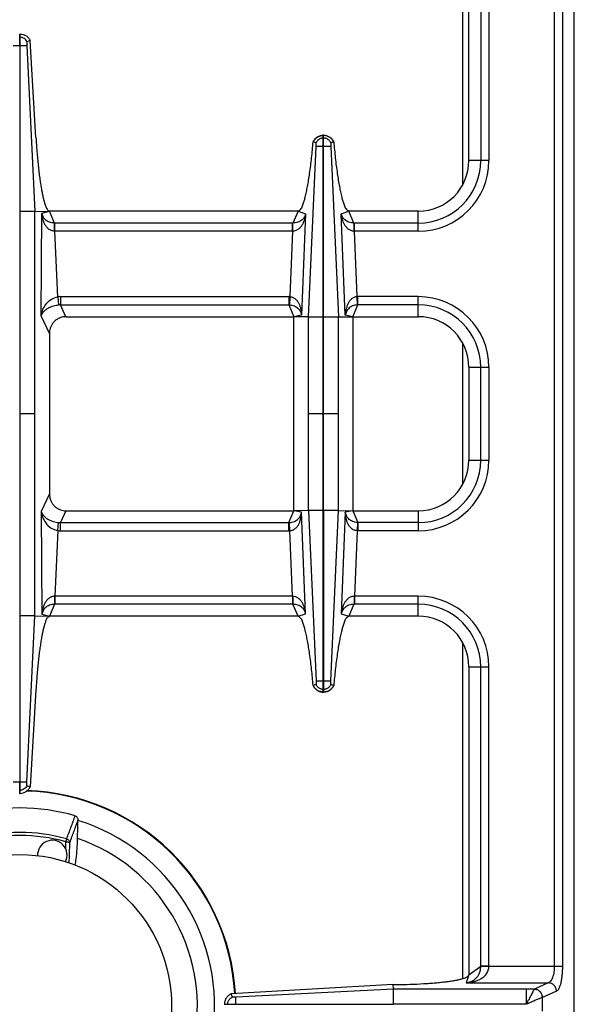
# Model space of a CAD drawing. Units: millimetres. Extents: x 15 to 2775, y 47 to 2029.
# Drawn here: x 873 to 1005, y 281 to 515 of the extents above; entities that cross this region are included whole.
import ezdxf

# ---------------------------------------------------------------- set-up
doc = ezdxf.new("R2010")
doc.units = ezdxf.units.MM
doc.layers.add('AXES', color=7, linetype='Continuous')

msp = doc.modelspace()

# ---------------------------------------------------------------- linework, layer by layer
at = {"color": 7, "linetype": 'Continuous'}
for p, q in [((1004.94, 168.32), (1004.94, 674.32)), ((979.94, 481.32), (979.94, 554.32)), ((873.34, 511.32), (873.54, 511.32)), ((873.54, 331.32), (873.54, 511.32)), ((875.87, 509.8), (875.11, 509.51)), ((875.87, 509.8), (875.11, 509.5)), ((877.25, 486.76), (875.87, 509.8)), ((875.07, 508.57), (876.96, 469.24)), ((875.07, 508.57), (876.96, 469.24)), ((943.68, 485.52), (943, 485.76)), ((943.67, 485.52), (943.03, 485.74)), ((945.49, 487.32), (945.39, 487.32)), ((945.39, 444.24), (945.39, 487.32)), ((945.49, 444.24), (945.49, 487.32)), ((947.89, 485.76), (947.21, 485.52)), ((947.85, 485.74), (947.21, 485.52)), ((876.96, 469.24), (880.44, 469.32)), ((876.96, 373.4), (876.96, 469.24)), ((939.45, 469.32), (880.44, 469.32)), ((967.94, 469.32), (951.44, 469.32)), ((884.35, 444.32), (938.44, 444.32)), ((941.86, 444.25), (938.44, 444.32)), ((938.44, 398.32), (938.44, 444.32)), ((949.03, 444.25), (952.44, 444.32)), ((952.44, 444.32), (967.94, 444.32)), ((952.44, 444.32), (952.44, 398.32)), ((880.44, 440.31), (880.44, 402.33)), ((979.94, 432.32), (979.94, 410.32)), ((884.35, 398.32), (938.44, 398.32)), ((941.86, 398.39), (938.44, 398.32)), ((945.39, 355.32), (945.39, 398.4)), ((945.49, 398.4), (945.49, 355.32)), ((949.03, 398.39), (952.44, 398.32)), ((952.44, 398.32), (967.94, 398.32)), ((875.07, 334.07), (876.96, 373.4)), ((875.07, 334.07), (876.96, 373.4)), ((876.96, 373.4), (880.44, 373.32)), ((939.45, 373.32), (880.44, 373.32)), ((967.94, 373.32), (951.44, 373.32)), ((979.94, 361.32), (979.94, 288.32)), ((943.68, 357.12), (943, 356.88)), ((943.67, 357.12), (943.03, 356.9)), ((947.85, 356.9), (947.21, 357.12)), ((947.89, 356.88), (947.21, 357.12)), ((877.25, 355.88), (875.87, 332.84)), ((945.49, 355.32), (945.39, 355.32)), ((875.87, 332.84), (875.11, 333.14)), ((875.87, 332.84), (875.11, 333.13)), ((873.34, 331.32), (873.54, 331.32)), ((887.21, 324.92), (887.21, 324.9)), ((962, 285.99), (923.59, 283.81)), ((962, 285.99), (962.84, 286)), ((962.02, 284.9), (962, 285.99)), ((962.03, 281.37), (962.03, 284.9)), ((923.85, 283.05), (923.59, 283.8)), ((921.94, 281.37), (921.94, 281.27)), ((921.94, 281.37), (962.03, 281.37))]:
    msp.add_line(p, q, dxfattribs=at)
at = {"color": 9, "linetype": 'Continuous', "true_color": 0xbdbabd}
for p, q in [((978.44, 555.22), (978.44, 475.63)), ((982.76, 552.31), (982.76, 481.32)), ((984.69, 552.25), (984.69, 481.32)), ((1000.19, 552.25), (1000.19, 290.39)), ((1002.13, 552.25), (1002.13, 290.39)), ((873.44, 508.57), (873.44, 511.32)), ((873.34, 510.55), (873.54, 510.55)), ((871.82, 508.57), (875.07, 508.57)), ((945.49, 486.68), (945.39, 486.68)), ((941.86, 444.25), (943.68, 484.69)), ((945.49, 484.69), (945.39, 484.69)), ((947.2, 484.69), (949.03, 444.25)), ((984.69, 481.32), (979.94, 481.32)), ((876.96, 469.24), (873.54, 469.24)), ((878.66, 468.86), (880.44, 469.32)), ((881.65, 466.5), (880.44, 469.32)), ((939.45, 469.32), (938.22, 466.5)), ((939.45, 469.32), (941.22, 468.73)), ((949.67, 468.73), (951.44, 469.32)), ((952.67, 466.5), (951.44, 469.32)), ((967.94, 464.57), (967.94, 469.32)), ((878.52, 444.5), (878.66, 468.86)), ((941.22, 468.73), (940.26, 444.66)), ((950.63, 444.66), (949.67, 468.73)), ((938.08, 466.5), (881.65, 466.5)), ((881.7, 464.57), (881.67, 464.57)), ((881.7, 464.57), (881.7, 466.5)), ((938.08, 464.57), (881.7, 464.57)), ((882.44, 449.04), (881.7, 464.57)), ((938.08, 464.57), (937.45, 449.07)), ((938.22, 466.5), (938.08, 466.5)), ((938.08, 464.57), (938.08, 466.5)), ((938.16, 464.57), (938.08, 464.57)), ((952.81, 466.5), (952.67, 466.5)), ((952.81, 464.57), (952.73, 464.57)), ((967.94, 466.5), (952.81, 466.5)), ((952.81, 464.57), (952.81, 466.5)), ((967.94, 464.57), (952.81, 464.57)), ((953.44, 449.07), (952.81, 464.57)), ((882.44, 449.04), (882.64, 447.12)), ((883.06, 449.07), (937.26, 449.07)), ((883.06, 449.07), (883.06, 447.14)), ((937.26, 449.07), (937.26, 447.14)), ((937.45, 449.07), (937.37, 447.13)), ((953.52, 447.13), (953.44, 449.07)), ((967.94, 449.07), (953.63, 449.07)), ((953.63, 447.14), (953.63, 449.07)), ((967.94, 444.32), (967.94, 449.07)), ((883.06, 447.14), (937.26, 447.14)), ((884.35, 444.32), (883.06, 447.14)), ((937.26, 447.14), (938.44, 444.32)), ((952.44, 444.32), (953.63, 447.14)), ((967.94, 447.14), (953.63, 447.14)), ((880.44, 440.31), (878.52, 444.5)), ((940.26, 444.66), (938.44, 444.32)), ((941.86, 398.39), (941.86, 444.25)), ((945.39, 444.24), (941.86, 444.24)), ((945.39, 398.4), (945.39, 444.24)), ((949.03, 444.24), (945.49, 444.24)), ((945.49, 398.4), (945.49, 444.24)), ((949.03, 398.39), (949.03, 444.25)), ((952.44, 444.32), (950.63, 444.66)), ((978.44, 438.01), (978.44, 404.63)), ((979.94, 432.32), (984.69, 432.32)), ((982.76, 410.32), (982.76, 432.32)), ((984.69, 432.32), (984.69, 410.32)), ((876.96, 421.32), (873.54, 421.32)), ((945.39, 421.32), (941.86, 421.32)), ((949.03, 421.32), (945.49, 421.32)), ((979.94, 410.32), (984.69, 410.32)), ((880.44, 402.33), (878.52, 398.14)), ((878.52, 398.14), (878.66, 373.78)), ((884.35, 398.32), (883.06, 395.5)), ((937.26, 395.5), (938.44, 398.32)), ((940.26, 397.98), (938.44, 398.32)), ((941.22, 373.91), (940.26, 397.98)), ((945.39, 398.4), (941.86, 398.4)), ((941.86, 398.39), (943.68, 357.95)), ((949.03, 398.4), (945.49, 398.4)), ((947.2, 357.95), (949.03, 398.39)), ((950.63, 397.98), (949.67, 373.91)), ((952.44, 398.32), (950.63, 397.98)), ((952.44, 398.32), (953.63, 395.5)), ((967.94, 398.32), (967.94, 393.57)), ((882.44, 393.6), (882.64, 395.52)), ((883.06, 395.5), (937.26, 395.5)), ((883.06, 393.57), (883.06, 395.5)), ((937.26, 393.57), (937.26, 395.5)), ((937.45, 393.57), (937.37, 395.51)), ((953.52, 395.51), (953.44, 393.57)), ((953.63, 395.5), (953.63, 393.57)), ((967.94, 395.5), (953.63, 395.5)), ((882.44, 393.6), (881.7, 378.07)), ((883.06, 393.57), (937.26, 393.57)), ((938.08, 378.07), (937.45, 393.57)), ((953.44, 393.57), (952.81, 378.07)), ((967.94, 393.57), (953.63, 393.57)), ((881.65, 376.14), (880.44, 373.32)), ((938.08, 376.14), (881.65, 376.14)), ((938.08, 378.07), (881.7, 378.07)), ((881.7, 378.07), (881.7, 376.14)), ((938.08, 378.07), (938.08, 376.14)), ((938.16, 378.07), (938.08, 378.07)), ((938.22, 376.14), (938.08, 376.14)), ((939.45, 373.32), (938.22, 376.14)), ((952.67, 376.14), (951.44, 373.32)), ((952.81, 376.14), (952.67, 376.14)), ((952.81, 378.07), (952.73, 378.07)), ((952.81, 378.07), (952.81, 376.14)), ((967.94, 378.07), (952.81, 378.07)), ((967.94, 376.14), (952.81, 376.14)), ((967.94, 373.32), (967.94, 378.07)), ((878.66, 373.78), (880.44, 373.32)), ((939.45, 373.32), (941.22, 373.91)), ((949.67, 373.91), (951.44, 373.32)), ((876.96, 373.4), (873.54, 373.4)), ((978.44, 367.01), (978.44, 287.42)), ((979.94, 361.32), (984.69, 361.32)), ((982.76, 290.33), (982.76, 361.32)), ((984.69, 290.39), (984.69, 361.32)), ((945.49, 357.95), (945.39, 357.95)), ((945.49, 355.96), (945.39, 355.96)), ((871.82, 334.07), (875.07, 334.07)), ((873.44, 331.32), (873.44, 334.07)), ((873.34, 332.09), (873.54, 332.09)), ((884.35, 319.86), (884.55, 320.55)), ((979.94, 288.32), (982.76, 290.33)), ((982.76, 290.39), (1002.13, 290.39)), ((979.94, 288.32), (979.31, 286.42)), ((962.02, 284.9), (924.7, 283.04)), ((995.48, 284.9), (962.02, 284.9)), ((979.31, 286.42), (998.78, 286.42)), ((995.5, 284.91), (995.48, 284.9)), ((998.78, 286.42), (995.5, 284.91)), ((997.43, 282.93), (997.39, 282.92)), ((1000.71, 284.43), (997.43, 282.93)), ((997.43, 279.71), (997.43, 282.93)), ((922.71, 281.27), (922.71, 281.37)), ((924.7, 281.27), (924.7, 281.37)), ((993.57, 281.32), (962.03, 281.37))]:
    msp.add_line(p, q, dxfattribs=at)
for points in [[(937.26, 447.14), (937.31, 447.14), (937.37, 447.13)], [(953.63, 447.14), (953.57, 447.14), (953.52, 447.13)], [(937.26, 395.5), (937.31, 395.5), (937.37, 395.51)], [(953.63, 395.5), (953.57, 395.5), (953.52, 395.51)]]:
    msp.add_lwpolyline(points, dxfattribs=at)
at = {"color": 7, "linetype": 'Continuous'}
for centre, radius, start, end in [((945.52, 484.57), 2.79, 144.6643, 154.8542), ((945.44, 484.73), 2.59, 91.0741, 92.7086), ((945.45, 484.73), 2.59, 87.2863, 88.9258), ((945.38, 484.58), 2.78, 25.1376, 27.953), ((967.94, 481.32), 12, 270, 360), ((967.94, 432.32), 12, 0, 90), ((967.94, 410.32), 12, 270, 0), ((967.94, 361.32), 12, 0, 90), ((945.52, 358.07), 2.79, 205.1458, 215.3357), ((945.44, 357.91), 2.59, 267.2914, 268.9259), ((945.45, 357.91), 2.59, 271.0742, 272.7137), ((945.38, 358.06), 2.78, 332.047, 334.8624), ((873.44, 280.82), 51.2, 3.4145, 88.1403), ((873.44, 280.82), 47.05, 73.8095, 106.1905), ((873.44, 280.82), 46.2, 107.3353, 72.6647), ((873.44, 280.82), 42.1, 108.9431, 71.0569)]:
    msp.add_arc(centre, radius, start, end, dxfattribs=at)
at = {"color": 9, "linetype": 'Continuous', "true_color": 0xbdbabd}
for centre, radius, start, end in [((967.94, 481.32), 14.82, 270, 0), ((967.94, 481.32), 16.75, 270, 0), ((883.06, 443.22), 5.85, 89.9966, 96.0542), ((937.26, 444.62), 4.45, 87.5225, 89.999), ((953.63, 444.62), 4.45, 90.0011, 92.4775), ((967.94, 432.32), 16.75, 0, 90), ((883, 443.32), 3.81, 89.1313, 95.3609), ((967.94, 432.32), 14.82, 0, 90), ((967.94, 410.32), 14.82, 270, 0), ((967.94, 410.32), 16.75, 270, 0), ((883, 399.32), 3.81, 264.6391, 270.8687), ((883.06, 399.42), 5.85, 263.9458, 270.0034), ((937.26, 398.02), 4.45, 270.001, 272.4775), ((953.63, 398.02), 4.45, 267.5225, 269.9989), ((967.94, 361.32), 16.75, 0, 90), ((967.94, 361.32), 14.82, 0, 90), ((873.44, 280.82), 51.08, 3.4178, 88.286), ((873.44, 280.82), 41.25, 74.3852, 105.6149), ((873.44, 280.82), 40.53, 74.3843, 105.6157)]:
    msp.add_arc(centre, radius, start, end, dxfattribs=at)
at = {"color": 7, "linetype": 'Continuous'}
for points, knots in [([(873.54, 511.32), (873.79, 511.29), (874.27, 511.23), (874.94, 510.91), (875.51, 510.43), (875.75, 510.01), (875.87, 509.8)], [0, 0, 0, 0, 0.727846, 1.461454, 2.191975, 2.916678, 2.916678, 2.916678, 2.916678]), ([(875.11, 509.51), (875.1, 509.45), (875.06, 509.33), (875.07, 509.11), (875.07, 508.85), (875.07, 508.66), (875.07, 508.57)], [0, 0, 0, 0, 0.1835512, 0.3711957, 0.6582099, 0.9429288, 0.9429288, 0.9429288, 0.9429288]), ([(877.25, 486.76), (877.32, 485.66), (877.46, 483.44), (877.72, 480.74), (877.95, 478.66), (878.13, 477.25), (878.33, 475.9), (878.53, 474.68), (878.74, 473.54), (878.96, 472.56), (879.18, 471.66), (879.4, 470.95), (879.62, 470.32), (879.85, 469.87), (880.08, 469.45), (880.33, 469.36), (880.44, 469.32)], [0, 0, 0, 0, 3.326454, 6.652913, 8.136279, 9.62006, 10.924676, 12.228012, 13.312923, 14.401541, 15.246429, 16.0817, 16.646968, 17.234127, 17.633208, 17.999341, 17.999341, 17.999341, 17.999341]), ([(939.45, 469.32), (939.72, 469.5), (940.26, 469.87), (940.56, 470.84), (940.87, 471.74), (941.15, 472.77), (941.42, 473.91), (941.68, 475.26), (941.93, 476.71), (942.28, 478.98), (942.65, 482), (942.88, 484.5), (943, 485.76)], [0, 0, 0, 0, 0.946829, 1.922878, 2.892892, 3.847955, 5.123418, 6.40537, 7.96774, 9.527631, 13.304349, 17.080934, 17.080934, 17.080934, 17.080934]), ([(943.24, 486.18), (943.45, 486.41), (943.85, 486.87), (944.51, 487.18), (945.01, 487.29), (945.22, 487.31), (945.32, 487.32)], [0, 0, 0, 0, 0.906442, 1.817988, 2.128412, 2.43746, 2.43746, 2.43746, 2.43746]), ([(944.73, 486.54), (944.5, 486.42), (944.06, 486.18), (943.8, 485.74), (943.68, 485.52)], [0, 0, 0, 0, 0.745263, 1.490427, 1.490427, 1.490427, 1.490427]), ([(943.68, 484.95), (943.69, 484.98), (943.7, 485.03), (943.7, 485.16), (943.71, 485.32), (943.69, 485.45), (943.68, 485.52)], [0, 0, 0, 0, 0.0825407, 0.1655792, 0.3685545, 0.5691112, 0.5691112, 0.5691112, 0.5691112]), ([(945.57, 487.32), (945.8, 487.29), (946.28, 487.23), (946.92, 486.92), (947.46, 486.47), (947.71, 486.07), (947.83, 485.88)], [0, 0, 0, 0, 0.705975, 1.41704, 2.110393, 2.798893, 2.798893, 2.798893, 2.798893]), ([(947.21, 485.52), (947.09, 485.74), (946.83, 486.18), (946.39, 486.42), (946.16, 486.54)], [0, 0, 0, 0, 0.745165, 1.490427, 1.490427, 1.490427, 1.490427]), ([(947.21, 485.52), (947.21, 485.5), (947.2, 485.48), (947.19, 485.37), (947.17, 485.19), (947.19, 485.03), (947.21, 484.95)], [0, 0, 0, 0, 0.043779, 0.0877125, 0.3292804, 0.5693723, 0.5693723, 0.5693723, 0.5693723]), ([(947.89, 485.76), (948.01, 484.5), (948.24, 481.99), (948.61, 478.97), (948.96, 476.7), (949.21, 475.25), (949.47, 473.9), (949.74, 472.76), (950.03, 471.73), (950.33, 470.83), (950.63, 469.87), (951.17, 469.5), (951.44, 469.32)], [0, 0, 0, 0, 3.781876, 7.563893, 9.122957, 10.68451, 11.965528, 13.240034, 14.194044, 15.163054, 16.136724, 17.081079, 17.081079, 17.081079, 17.081079]), ([(943.68, 484.69), (943.68, 484.71), (943.69, 484.75), (943.68, 484.81), (943.71, 484.86), (943.69, 484.88), (943.68, 484.89)], [0, 0, 0, 0, 0.0574696, 0.1290481, 0.1790267, 0.2028228, 0.2028228, 0.2028228, 0.2028228]), ([(945.39, 484.69), (945.29, 484.69), (945.09, 484.69), (944.7, 484.69), (944.23, 484.68), (943.87, 484.69), (943.68, 484.69)], [0, 0, 0, 0, 0.306519, 0.613047, 1.161891, 1.710622, 1.710622, 1.710622, 1.710622]), ([(947.21, 484.69), (947.17, 484.69), (947.11, 484.69), (946.8, 484.7), (946.26, 484.69), (945.75, 484.69), (945.49, 484.69)], [0, 0, 0, 0, 0.093107, 0.186238, 0.948438, 1.710616, 1.710616, 1.710616, 1.710616]), ([(947.21, 484.95), (947.2, 484.92), (947.19, 484.84), (947.2, 484.77), (947.21, 484.73)], [0, 0, 0, 0, 0.1115062, 0.2222969, 0.2222969, 0.2222969, 0.2222969]), ([(884.35, 444.32), (884.11, 444.31), (883.65, 444.28), (883.08, 444.12), (882.65, 443.94), (882.35, 443.77), (882.06, 443.58), (881.78, 443.35), (881.53, 443.11), (881.3, 442.84), (881.1, 442.56), (880.92, 442.25), (880.77, 441.93), (880.61, 441.5), (880.47, 440.96), (880.45, 440.53), (880.44, 440.31)], [0, 0, 0, 0, 0.699155, 1.398304, 1.747291, 2.096286, 2.445846, 2.795405, 3.146368, 3.497335, 3.850361, 4.203391, 4.558881, 4.914376, 5.56719, 6.219767, 6.219767, 6.219767, 6.219767]), ([(880.44, 402.33), (880.46, 402.09), (880.48, 401.61), (880.64, 401.03), (880.82, 400.59), (880.98, 400.28), (881.17, 399.98), (881.38, 399.7), (881.62, 399.44), (881.88, 399.2), (882.16, 398.99), (882.46, 398.81), (882.77, 398.65), (883.18, 398.49), (883.71, 398.35), (884.14, 398.33), (884.35, 398.32)], [0, 0, 0, 0, 0.71695, 1.433888, 1.788917, 2.143949, 2.49657, 2.849184, 3.19984, 3.550495, 3.899887, 4.249277, 4.598262, 4.947247, 5.583654, 6.219796, 6.219796, 6.219796, 6.219796]), ([(880.44, 373.32), (880.23, 373.17), (879.79, 372.88), (879.55, 372.11), (879.3, 371.38), (879.07, 370.56), (878.86, 369.65), (878.64, 368.57), (878.44, 367.41), (878.24, 366.11), (878.05, 364.75), (877.87, 363.27), (877.71, 361.74), (877.54, 359.97), (877.38, 358.02), (877.29, 356.59), (877.25, 355.88)], [0, 0, 0, 0, 0.758721, 1.54069, 2.317426, 3.082273, 4.10341, 5.1297, 6.380275, 7.628918, 9.068477, 10.508691, 12.096655, 13.684419, 15.832536, 17.980669, 17.980669, 17.980669, 17.980669]), ([(943, 356.88), (942.88, 358.14), (942.65, 360.65), (942.28, 363.67), (941.93, 365.94), (941.68, 367.39), (941.42, 368.74), (941.15, 369.88), (940.86, 370.9), (940.56, 371.81), (940.26, 372.77), (939.72, 373.14), (939.45, 373.32)], [0, 0, 0, 0, 3.781876, 7.563893, 9.122957, 10.68451, 11.965528, 13.240034, 14.194044, 15.163054, 16.136724, 17.081079, 17.081079, 17.081079, 17.081079]), ([(951.44, 373.32), (951.17, 373.14), (950.62, 372.77), (950.33, 371.8), (950.02, 370.9), (949.73, 369.87), (949.47, 368.73), (949.21, 367.38), (948.96, 365.93), (948.61, 363.66), (948.24, 360.64), (948.01, 358.14), (947.89, 356.88)], [0, 0, 0, 0, 0.946829, 1.922878, 2.892892, 3.847955, 5.123418, 6.40537, 7.96774, 9.527631, 13.304349, 17.080934, 17.080934, 17.080934, 17.080934]), ([(945.39, 357.95), (945.29, 357.95), (945.09, 357.95), (944.7, 357.95), (944.23, 357.96), (943.87, 357.95), (943.68, 357.95)], [0, 0, 0, 0, 0.306519, 0.613047, 1.161891, 1.710622, 1.710622, 1.710622, 1.710622]), ([(943.68, 357.95), (943.68, 357.93), (943.69, 357.89), (943.68, 357.83), (943.71, 357.78), (943.69, 357.76), (943.68, 357.75)], [0, 0, 0, 0, 0.0574696, 0.1290481, 0.1790267, 0.2028228, 0.2028228, 0.2028228, 0.2028228]), ([(943.68, 357.69), (943.69, 357.66), (943.7, 357.61), (943.7, 357.48), (943.71, 357.32), (943.69, 357.19), (943.68, 357.12)], [0, 0, 0, 0, 0.0825407, 0.1655792, 0.3685545, 0.5691112, 0.5691112, 0.5691112, 0.5691112]), ([(944.73, 356.1), (944.5, 356.22), (944.06, 356.46), (943.8, 356.9), (943.68, 357.12)], [0, 0, 0, 0, 0.745263, 1.490427, 1.490427, 1.490427, 1.490427]), ([(947.21, 357.95), (947.17, 357.95), (947.11, 357.95), (946.8, 357.94), (946.26, 357.95), (945.75, 357.95), (945.49, 357.95)], [0, 0, 0, 0, 0.093107, 0.186238, 0.948438, 1.710616, 1.710616, 1.710616, 1.710616]), ([(947.21, 357.12), (947.09, 356.9), (946.83, 356.46), (946.39, 356.22), (946.16, 356.1)], [0, 0, 0, 0, 0.745165, 1.490427, 1.490427, 1.490427, 1.490427]), ([(947.21, 357.12), (947.21, 357.14), (947.2, 357.16), (947.19, 357.27), (947.17, 357.45), (947.19, 357.61), (947.21, 357.69)], [0, 0, 0, 0, 0.043779, 0.0877125, 0.3292804, 0.5693723, 0.5693723, 0.5693723, 0.5693723]), ([(947.21, 357.69), (947.2, 357.72), (947.19, 357.8), (947.2, 357.87), (947.21, 357.91)], [0, 0, 0, 0, 0.1115062, 0.2222969, 0.2222969, 0.2222969, 0.2222969]), ([(943.24, 356.46), (943.45, 356.23), (943.85, 355.77), (944.51, 355.46), (945.01, 355.35), (945.22, 355.33), (945.32, 355.32)], [0, 0, 0, 0, 0.906442, 1.817988, 2.128412, 2.43746, 2.43746, 2.43746, 2.43746]), ([(945.57, 355.32), (945.8, 355.35), (946.28, 355.41), (946.92, 355.72), (947.46, 356.17), (947.71, 356.57), (947.83, 356.76)], [0, 0, 0, 0, 0.705975, 1.41704, 2.110393, 2.798893, 2.798893, 2.798893, 2.798893]), ([(875.11, 333.13), (875.1, 333.19), (875.06, 333.31), (875.07, 333.53), (875.07, 333.79), (875.07, 333.98), (875.07, 334.07)], [0, 0, 0, 0, 0.1835512, 0.3711957, 0.6582099, 0.9429288, 0.9429288, 0.9429288, 0.9429288]), ([(873.54, 331.32), (873.79, 331.35), (874.27, 331.41), (874.94, 331.73), (875.51, 332.21), (875.75, 332.63), (875.87, 332.84)], [0, 0, 0, 0, 0.727846, 1.461454, 2.191975, 2.916678, 2.916678, 2.916678, 2.916678]), ([(886.56, 326), (886.66, 325.95), (886.87, 325.86), (887.08, 325.58), (887.2, 325.26), (887.21, 325.03), (887.21, 324.92)], [0, 0, 0, 0, 0.332472, 0.674071, 1.010793, 1.344608, 1.344608, 1.344608, 1.344608]), ([(886.58, 314.33), (886.66, 314.81), (886.81, 315.77), (886.96, 317.3), (887.07, 318.92), (887.1, 320.07), (887.11, 320.64)], [0, 0, 0, 0, 1.452289, 2.90551, 4.62116, 6.336324, 6.336324, 6.336324, 6.336324]), ([(962.84, 286), (963.9, 286.02), (966.02, 286.06), (968.61, 286.18), (970.61, 286.31), (971.98, 286.42), (973.29, 286.54), (974.48, 286.68), (975.6, 286.83), (976.57, 286.99), (977.46, 287.16), (978.18, 287.33), (978.82, 287.52), (979.31, 287.72), (979.77, 287.92), (979.89, 288.19), (979.94, 288.32)], [0, 0, 0, 0, 3.178051, 6.356107, 7.783352, 9.210982, 10.473721, 11.735275, 12.793849, 13.855856, 14.689651, 15.514541, 16.084512, 16.674533, 17.116909, 17.526038, 17.526038, 17.526038, 17.526038]), ([(923.59, 283.81), (923.36, 283.68), (922.9, 283.44), (922.38, 282.85), (922.03, 282.15), (921.97, 281.63), (921.94, 281.37)], [0, 0, 0, 0, 0.769407, 1.545559, 2.324009, 3.095774, 3.095774, 3.095774, 3.095774]), ([(922.85, 282.02), (922.96, 282.24), (923.2, 282.68), (923.63, 282.92), (923.85, 283.05)], [0, 0, 0, 0, 0.731361, 1.462635, 1.462635, 1.462635, 1.462635]), ([(924.39, 283.04), (924.36, 283.03), (924.31, 283.03), (924.19, 283.02), (924.04, 283.01), (923.91, 283.04), (923.85, 283.05)], [0, 0, 0, 0, 0.0807353, 0.1618837, 0.3523722, 0.540785, 0.540785, 0.540785, 0.540785]), ([(924.52, 283.03), (924.51, 283.03), (924.48, 283.03), (924.45, 283.03), (924.42, 283.03), (924.4, 283.04), (924.39, 283.04)], [0, 0, 0, 0, 0.038223, 0.0764578, 0.1060175, 0.1355563, 0.1355563, 0.1355563, 0.1355563]), ([(924.7, 283.04), (924.67, 283.04), (924.61, 283.03), (924.55, 283.03), (924.52, 283.03)], [0, 0, 0, 0, 0.0864176, 0.1728626, 0.1728626, 0.1728626, 0.1728626]), ([(924.7, 281.37), (924.7, 281.47), (924.7, 281.67), (924.7, 282.05), (924.7, 282.5), (924.7, 282.86), (924.7, 283.04)], [0, 0, 0, 0, 0.2989, 0.59781, 1.132946, 1.66794, 1.66794, 1.66794, 1.66794])]:
    msp.add_open_spline(points, degree=3, knots=knots, dxfattribs=at)
at = {"color": 9, "linetype": 'Continuous', "true_color": 0xbdbabd}
for points, knots in [([(875.11, 509.51), (875.03, 509.65), (874.86, 509.93), (874.48, 510.26), (874.04, 510.49), (873.71, 510.53), (873.54, 510.55)], [0, 0, 0, 0, 0.489586, 0.983006, 1.478769, 1.970737, 1.970737, 1.970737, 1.970737]), ([(945.39, 487.32), (945.15, 487.29), (944.65, 487.24), (943.96, 486.9), (943.39, 486.4), (943.15, 485.96), (943.03, 485.74)], [0, 0, 0, 0, 0.745853, 1.49808, 2.246523, 2.988552, 2.988552, 2.988552, 2.988552]), ([(945.39, 486.68), (945.28, 486.67), (945.05, 486.65), (944.84, 486.58), (944.73, 486.54)], [0, 0, 0, 0, 0.3420267, 0.684167, 0.684167, 0.684167, 0.684167]), ([(947.86, 485.74), (947.74, 485.96), (947.5, 486.4), (946.93, 486.9), (946.24, 487.24), (945.74, 487.29), (945.49, 487.32)], [0, 0, 0, 0, 0.74203, 1.490473, 2.2427, 2.988552, 2.988552, 2.988552, 2.988552]), ([(946.16, 486.54), (946.05, 486.58), (945.84, 486.65), (945.61, 486.67), (945.49, 486.68)], [0, 0, 0, 0, 0.3421404, 0.684167, 0.684167, 0.684167, 0.684167]), ([(881.67, 464.57), (881.42, 464.61), (880.91, 464.68), (880.26, 465.07), (879.74, 465.59), (879.36, 466.19), (879.07, 466.83), (878.87, 467.49), (878.73, 468.17), (878.68, 468.63), (878.66, 468.86)], [0, 0, 0, 0, 0.755286, 1.521125, 2.232067, 2.942095, 3.634166, 4.325739, 5.017179, 5.708157, 5.708157, 5.708157, 5.708157]), ([(881.65, 466.5), (881.25, 466.55), (880.45, 466.63), (879.48, 467.22), (878.89, 468.02), (878.74, 468.58), (878.66, 468.86)], [0, 0, 0, 0, 1.200566, 2.397528, 3.261232, 4.120877, 4.120877, 4.120877, 4.120877]), ([(941.22, 468.73), (941.19, 468.5), (941.13, 468.06), (940.97, 467.41), (940.75, 466.77), (940.45, 466.15), (940.06, 465.57), (939.55, 465.06), (938.91, 464.67), (938.41, 464.6), (938.16, 464.57)], [0, 0, 0, 0, 0.67186, 1.344113, 2.020804, 2.697942, 3.39542, 4.094332, 4.850499, 5.595084, 5.595084, 5.595084, 5.595084]), ([(941.22, 468.73), (941.14, 468.46), (940.97, 467.93), (940.36, 467.17), (939.4, 466.62), (938.62, 466.54), (938.22, 466.5)], [0, 0, 0, 0, 0.832675, 1.669175, 2.847228, 4.028742, 4.028742, 4.028742, 4.028742]), ([(952.73, 464.57), (952.48, 464.6), (951.98, 464.67), (951.33, 465.06), (950.82, 465.57), (950.44, 466.15), (950.14, 466.77), (949.92, 467.41), (949.76, 468.06), (949.7, 468.5), (949.67, 468.73)], [0, 0, 0, 0, 0.744643, 1.500935, 2.199897, 2.897387, 3.574522, 4.251225, 4.92338, 5.595136, 5.595136, 5.595136, 5.595136]), ([(952.67, 466.5), (952.27, 466.54), (951.48, 466.62), (950.53, 467.17), (949.92, 467.93), (949.75, 468.46), (949.67, 468.73)], [0, 0, 0, 0, 1.181578, 2.359716, 3.19617, 4.028764, 4.028764, 4.028764, 4.028764]), ([(881.67, 464.57), (881.67, 464.68), (881.67, 464.89), (881.67, 465.32), (881.67, 465.86), (881.66, 466.29), (881.65, 466.5)], [0, 0, 0, 0, 0.321315, 0.642643, 1.286963, 1.931169, 1.931169, 1.931169, 1.931169]), ([(938.16, 464.57), (938.16, 464.68), (938.17, 464.89), (938.17, 465.32), (938.17, 465.86), (938.2, 466.29), (938.22, 466.5)], [0, 0, 0, 0, 0.321089, 0.642292, 1.287154, 1.930982, 1.930982, 1.930982, 1.930982]), ([(952.73, 464.57), (952.73, 464.68), (952.72, 464.89), (952.72, 465.32), (952.72, 465.86), (952.69, 466.29), (952.67, 466.5)], [0, 0, 0, 0, 0.321093, 0.642301, 1.287175, 1.931013, 1.931013, 1.931013, 1.931013]), ([(878.52, 444.5), (878.61, 444.98), (878.79, 445.95), (879.57, 447.32), (880.76, 448.54), (881.88, 448.87), (882.44, 449.04)], [0, 0, 0, 0, 1.450692, 2.921774, 4.678934, 6.387068, 6.387068, 6.387068, 6.387068]), ([(937.45, 449.07), (937.71, 449.02), (938.21, 448.94), (938.85, 448.5), (939.33, 447.95), (939.68, 447.33), (939.93, 446.69), (940.11, 446.02), (940.22, 445.34), (940.24, 444.89), (940.26, 444.66)], [0, 0, 0, 0, 0.758327, 1.529167, 2.240488, 2.950666, 3.639415, 4.327485, 5.010992, 5.694134, 5.694134, 5.694134, 5.694134]), ([(953.44, 449.07), (953.18, 449.02), (952.68, 448.94), (952.04, 448.5), (951.56, 447.95), (951.21, 447.33), (950.96, 446.69), (950.78, 446.02), (950.67, 445.34), (950.64, 444.89), (950.63, 444.66)], [0, 0, 0, 0, 0.758242, 1.528974, 2.240259, 2.950415, 3.639167, 4.327231, 5.010848, 5.694105, 5.694105, 5.694105, 5.694105]), ([(878.52, 444.5), (878.57, 444.64), (878.67, 444.92), (878.98, 445.41), (879.49, 445.94), (880.34, 446.48), (881.39, 446.93), (882.23, 447.06), (882.64, 447.12)], [0, 0, 0, 0, 0.436195, 0.87518, 1.741864, 2.614845, 3.880123, 5.139081, 5.139081, 5.139081, 5.139081]), ([(937.37, 447.13), (937.77, 447.07), (938.57, 446.94), (939.51, 446.31), (940.06, 445.49), (940.19, 444.94), (940.26, 444.66)], [0, 0, 0, 0, 1.207704, 2.411719, 3.262153, 4.108907, 4.108907, 4.108907, 4.108907]), ([(953.52, 447.13), (953.12, 447.07), (952.32, 446.94), (951.38, 446.31), (950.83, 445.49), (950.7, 444.94), (950.63, 444.66)], [0, 0, 0, 0, 1.207627, 2.411533, 3.262026, 4.108878, 4.108878, 4.108878, 4.108878]), ([(878.52, 398.14), (878.57, 398), (878.67, 397.72), (878.98, 397.23), (879.49, 396.7), (880.34, 396.16), (881.39, 395.71), (882.23, 395.58), (882.64, 395.52)], [0, 0, 0, 0, 0.436195, 0.87518, 1.741864, 2.614845, 3.880123, 5.139081, 5.139081, 5.139081, 5.139081]), ([(878.52, 398.14), (878.61, 397.66), (878.79, 396.69), (879.57, 395.32), (880.76, 394.1), (881.88, 393.77), (882.44, 393.6)], [0, 0, 0, 0, 1.450692, 2.921774, 4.678934, 6.387068, 6.387068, 6.387068, 6.387068]), ([(937.37, 395.51), (937.77, 395.57), (938.57, 395.7), (939.51, 396.33), (940.06, 397.15), (940.19, 397.7), (940.26, 397.98)], [0, 0, 0, 0, 1.207704, 2.411719, 3.262153, 4.108907, 4.108907, 4.108907, 4.108907]), ([(937.45, 393.57), (937.71, 393.62), (938.21, 393.7), (938.85, 394.13), (939.33, 394.69), (939.68, 395.31), (939.93, 395.95), (940.11, 396.62), (940.22, 397.3), (940.24, 397.75), (940.26, 397.98)], [0, 0, 0, 0, 0.758327, 1.529167, 2.240488, 2.950666, 3.639415, 4.327485, 5.010992, 5.694134, 5.694134, 5.694134, 5.694134]), ([(953.52, 395.51), (953.12, 395.57), (952.32, 395.7), (951.38, 396.33), (950.83, 397.15), (950.7, 397.7), (950.63, 397.98)], [0, 0, 0, 0, 1.207627, 2.411533, 3.262026, 4.108878, 4.108878, 4.108878, 4.108878]), ([(953.44, 393.57), (953.18, 393.62), (952.68, 393.7), (952.04, 394.13), (951.56, 394.69), (951.21, 395.3), (950.96, 395.95), (950.78, 396.62), (950.67, 397.3), (950.64, 397.75), (950.63, 397.98)], [0, 0, 0, 0, 0.758242, 1.528974, 2.240259, 2.950415, 3.639167, 4.327231, 5.010848, 5.694105, 5.694105, 5.694105, 5.694105]), ([(881.7, 378.07), (881.45, 378.04), (880.94, 377.97), (880.28, 377.58), (879.75, 377.06), (879.37, 376.46), (879.08, 375.82), (878.87, 375.16), (878.73, 374.47), (878.68, 374.01), (878.66, 373.78)], [0, 0, 0, 0, 0.760403, 1.530292, 2.244709, 2.958897, 3.654402, 4.349203, 5.043896, 5.738157, 5.738157, 5.738157, 5.738157]), ([(881.65, 376.14), (881.25, 376.09), (880.45, 376.01), (879.48, 375.42), (878.89, 374.62), (878.74, 374.06), (878.66, 373.78)], [0, 0, 0, 0, 1.200566, 2.397528, 3.261232, 4.120877, 4.120877, 4.120877, 4.120877]), ([(881.67, 378.07), (881.67, 377.96), (881.67, 377.75), (881.67, 377.32), (881.67, 376.78), (881.66, 376.35), (881.65, 376.14)], [0, 0, 0, 0, 0.321315, 0.642643, 1.286963, 1.931169, 1.931169, 1.931169, 1.931169]), ([(941.22, 373.91), (941.19, 374.14), (941.13, 374.58), (940.97, 375.23), (940.75, 375.87), (940.45, 376.49), (940.06, 377.07), (939.55, 377.58), (938.91, 377.97), (938.41, 378.04), (938.16, 378.07)], [0, 0, 0, 0, 0.67186, 1.344113, 2.020804, 2.697942, 3.39542, 4.094332, 4.850499, 5.595084, 5.595084, 5.595084, 5.595084]), ([(938.16, 378.07), (938.16, 377.96), (938.17, 377.75), (938.17, 377.32), (938.17, 376.78), (938.2, 376.35), (938.22, 376.14)], [0, 0, 0, 0, 0.321089, 0.642292, 1.287154, 1.930982, 1.930982, 1.930982, 1.930982]), ([(941.22, 373.91), (941.14, 374.18), (940.97, 374.71), (940.36, 375.47), (939.4, 376.02), (938.62, 376.1), (938.22, 376.14)], [0, 0, 0, 0, 0.832675, 1.669175, 2.847228, 4.028742, 4.028742, 4.028742, 4.028742]), ([(952.73, 378.07), (952.48, 378.04), (951.98, 377.97), (951.33, 377.58), (950.82, 377.07), (950.44, 376.49), (950.14, 375.87), (949.92, 375.23), (949.76, 374.58), (949.7, 374.14), (949.67, 373.91)], [0, 0, 0, 0, 0.744643, 1.500935, 2.199897, 2.897387, 3.574522, 4.251225, 4.92338, 5.595136, 5.595136, 5.595136, 5.595136]), ([(952.67, 376.14), (952.27, 376.1), (951.48, 376.02), (950.53, 375.47), (949.92, 374.71), (949.75, 374.18), (949.67, 373.91)], [0, 0, 0, 0, 1.181578, 2.359716, 3.19617, 4.028764, 4.028764, 4.028764, 4.028764]), ([(952.73, 378.07), (952.73, 377.96), (952.72, 377.75), (952.72, 377.32), (952.72, 376.78), (952.69, 376.35), (952.67, 376.14)], [0, 0, 0, 0, 0.321093, 0.642301, 1.287175, 1.931013, 1.931013, 1.931013, 1.931013]), ([(945.39, 355.32), (945.15, 355.35), (944.65, 355.4), (943.96, 355.74), (943.39, 356.24), (943.15, 356.68), (943.03, 356.9)], [0, 0, 0, 0, 0.745853, 1.49808, 2.246523, 2.988552, 2.988552, 2.988552, 2.988552]), ([(945.39, 355.96), (945.28, 355.97), (945.05, 355.99), (944.84, 356.06), (944.73, 356.1)], [0, 0, 0, 0, 0.3420267, 0.684167, 0.684167, 0.684167, 0.684167]), ([(947.86, 356.9), (947.74, 356.68), (947.5, 356.24), (946.93, 355.74), (946.24, 355.4), (945.74, 355.35), (945.49, 355.32)], [0, 0, 0, 0, 0.74203, 1.490473, 2.2427, 2.988552, 2.988552, 2.988552, 2.988552]), ([(946.16, 356.1), (946.05, 356.06), (945.84, 355.99), (945.61, 355.97), (945.49, 355.96)], [0, 0, 0, 0, 0.3421404, 0.684167, 0.684167, 0.684167, 0.684167]), ([(875.11, 333.13), (875.03, 332.99), (874.86, 332.71), (874.48, 332.38), (874.04, 332.15), (873.71, 332.11), (873.54, 332.09)], [0, 0, 0, 0, 0.489586, 0.983006, 1.478769, 1.970737, 1.970737, 1.970737, 1.970737]), ([(884.35, 319.86), (884.41, 319.85), (884.52, 319.85), (884.68, 319.84), (884.83, 319.82), (884.96, 319.8), (885.08, 319.77), (885.17, 319.75), (885.24, 319.73), (885.28, 319.7), (885.29, 319.69)], [0, 0, 0, 0, 0.1644353, 0.3291772, 0.4741273, 0.6178134, 0.7248446, 0.8349532, 0.9004207, 0.9624396, 0.9624396, 0.9624396, 0.9624396]), ([(884.55, 320.55), (884.64, 320.51), (884.84, 320.44), (885.07, 320.23), (885.24, 319.98), (885.27, 319.78), (885.29, 319.69)], [0, 0, 0, 0, 0.30741, 0.617524, 0.911524, 1.201369, 1.201369, 1.201369, 1.201369]), ([(979.31, 286.42), (979.6, 286.44), (980.19, 286.5), (981.05, 286.68), (981.9, 286.95), (982.71, 287.33), (983.47, 287.83), (984.13, 288.52), (984.6, 289.39), (984.67, 290.05), (984.7, 290.39)], [0, 0, 0, 0, 0.881368, 1.76314, 2.647674, 3.533806, 4.450288, 5.364681, 6.362214, 7.35097, 7.35097, 7.35097, 7.35097]), ([(979.31, 286.42), (979.71, 286.51), (980.51, 286.69), (981.42, 287.27), (982.02, 287.92), (982.42, 288.59), (982.7, 289.41), (982.74, 290.02), (982.76, 290.33)], [0, 0, 0, 0, 1.224769, 2.448585, 3.158129, 3.866903, 4.78595, 5.705173, 5.705173, 5.705173, 5.705173]), ([(984.69, 290.35), (984.59, 290.35), (984.37, 290.35), (983.94, 290.34), (983.41, 290.35), (982.98, 290.33), (982.76, 290.33)], [0, 0, 0, 0, 0.321438, 0.642888, 1.287507, 1.932011, 1.932011, 1.932011, 1.932011]), ([(1000.19, 290.39), (1000.18, 289.93), (1000.15, 289.01), (999.89, 287.96), (999.59, 287.23), (999.36, 286.86), (999.09, 286.56), (998.89, 286.46), (998.78, 286.42)], [0, 0, 0, 0, 1.373058, 2.742166, 3.229245, 3.720067, 4.065511, 4.401611, 4.401611, 4.401611, 4.401611]), ([(1002.13, 290.39), (1002.12, 290.03), (1002.11, 289.31), (1002.03, 288.27), (1001.91, 287.3), (1001.74, 286.46), (1001.54, 285.7), (1001.31, 285.14), (1001.06, 284.67), (1000.83, 284.51), (1000.71, 284.43)], [0, 0, 0, 0, 1.078585, 2.158837, 3.1016, 4.038502, 4.727847, 5.433135, 5.865891, 6.277899, 6.277899, 6.277899, 6.277899]), ([(993.58, 281.37), (993.58, 281.58), (993.57, 282), (993.57, 282.8), (993.57, 283.77), (993.57, 284.52), (993.57, 284.9)], [0, 0, 0, 0, 0.631611, 1.263228, 2.398102, 3.532978, 3.532978, 3.532978, 3.532978]), ([(995.48, 284.9), (995.43, 284.84), (995.32, 284.71), (995.17, 284.42), (994.97, 284.08), (994.73, 283.62), (994.48, 283.12), (994.19, 282.55), (993.87, 281.97), (993.68, 281.56), (993.58, 281.35)], [0, 0, 0, 0, 0.250515, 0.50456, 0.974186, 1.440273, 2.052724, 2.666912, 3.350638, 4.032527, 4.032527, 4.032527, 4.032527]), ([(997.39, 282.92), (997.36, 283.17), (997.28, 283.68), (996.85, 284.32), (996.22, 284.78), (995.73, 284.86), (995.48, 284.9)], [0, 0, 0, 0, 0.755952, 1.522385, 2.27193, 3.008486, 3.008486, 3.008486, 3.008486]), ([(997.43, 282.93), (997.4, 283.18), (997.32, 283.69), (996.88, 284.34), (996.25, 284.79), (995.75, 284.87), (995.5, 284.91)], [0, 0, 0, 0, 0.758039, 1.526831, 2.283233, 3.027019, 3.027019, 3.027019, 3.027019]), ([(1000.71, 284.43), (1000.68, 284.68), (1000.61, 285.19), (1000.16, 285.84), (999.53, 286.3), (999.03, 286.38), (998.78, 286.42)], [0, 0, 0, 0, 0.758039, 1.526831, 2.283233, 3.027019, 3.027019, 3.027019, 3.027019]), ([(997.39, 282.92), (997.29, 282.89), (997.09, 282.84), (996.75, 282.7), (996.34, 282.54), (995.65, 282.25), (994.72, 281.84), (993.95, 281.49), (993.56, 281.32)], [0, 0, 0, 0, 0.311113, 0.623751, 1.117643, 1.610201, 2.881482, 4.153771, 4.153771, 4.153771, 4.153771]), ([(922.71, 281.37), (922.72, 281.48), (922.74, 281.7), (922.81, 281.91), (922.85, 282.02)], [0, 0, 0, 0, 0.3324845, 0.6650792, 0.6650792, 0.6650792, 0.6650792])]:
    msp.add_open_spline(points, degree=3, knots=knots, dxfattribs=at)
for points in [[(884.55, 320.55), (884.88, 321.46), (885.56, 323.27), (886.23, 325.09), (886.56, 326)], [(885.29, 319.69), (885.61, 320.56), (886.25, 322.3), (886.89, 324.03), (887.21, 324.9)], [(885.15, 314.78), (885.17, 315.6), (885.22, 317.23), (885.27, 318.87), (885.29, 319.69)]]:
    msp.add_open_spline(points, degree=3, dxfattribs=at)
at = {"color": 7, "linetype": 'Continuous'}
msp.add_open_spline([(887.11, 320.64), (887.13, 321.35), (887.16, 322.77), (887.19, 324.19), (887.21, 324.9)], degree=3, dxfattribs=at)
at = {"layer": 'AXES', "color": 9, "linetype": 'Continuous', "true_color": 0xbdbabd}
msp.add_line((884.31, 318.22), (884.36, 319.86), dxfattribs=at)
at = {"layer": 'AXES', "color": 7, "linetype": 'Continuous'}
msp.add_circle((873.44, 280.82), 36, dxfattribs=at)
msp.add_arc((881.14, 316.72), 3.5, 331.7307, 183.8456, dxfattribs=at)

doc.saveas('drawing.dxf')
